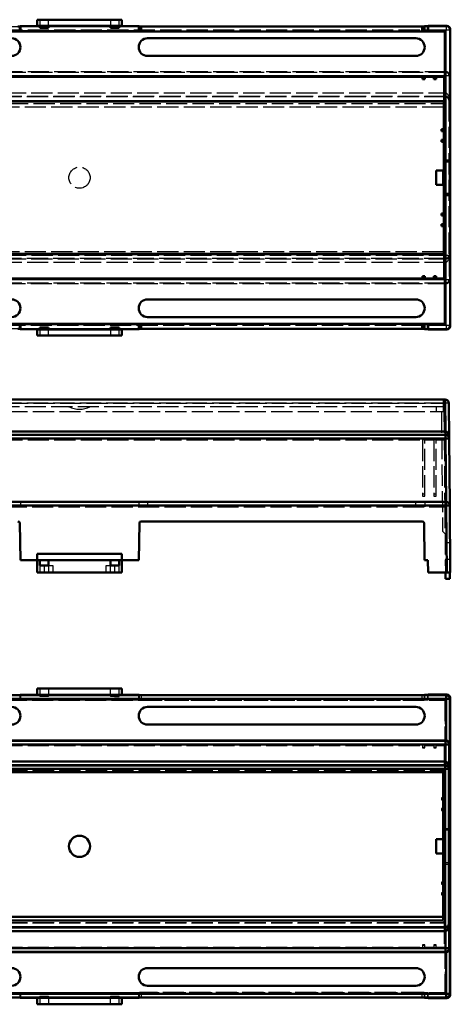
# Model space of a CAD drawing. Units: millimetres. Extents: x 906 to 3238, y 136 to 482.
# Drawn here: x 2231 to 2353, y 136 to 415 of the extents above; entities that cross this region are included whole.
import ezdxf

# ---------------------------------------------------------------- set-up
doc = ezdxf.new("R2010")
doc.units = ezdxf.units.MM
doc.linetypes.add('AM_ISO02W050', pattern=[7.5, 6, -1.5])
doc.layers.add('AM_HID', color=1, linetype='AM_ISO02W050', lineweight=25)
doc.layers.add('AM_VIS', color=7, linetype='CONTINUOUS', lineweight=50)

msp = doc.modelspace()

# ---------------------------------------------------------------- linework, layer by layer
at = {"layer": 'AM_HID'}
for p, q in [((2144.412, 413.159), (2352.08, 413.159)), ((2236.262, 413.278), (2236.246, 415.094)), ((2236.246, 413.294), (2236.262, 413.278)), ((2236.262, 413.278), (2260.23, 413.278)), ((2236.996, 415.094), (2236.996, 413.307)), ((2239.496, 413.307), (2239.496, 415.094)), ((2256.996, 415.094), (2256.996, 413.307)), ((2259.496, 413.307), (2259.496, 415.094)), ((2260.246, 415.094), (2260.23, 413.278)), ((2260.23, 413.278), (2260.246, 413.294)), ((2352.08, 413.159), (2352.246, 413.325)), ((2352.08, 413.159), (2352.08, 412.159)), ((2352.08, 412.159), (2144.412, 412.159)), ((2353.08, 412.159), (2352.08, 412.159)), ((2352.08, 400.333), (2352.08, 412.159)), ((2353.246, 412.325), (2353.08, 412.159)), ((2353.08, 412.159), (2353.08, 399.342)), ((2352.072, 400.333), (2144.421, 400.333)), ((2144.578, 400.176), (2351.915, 400.176)), ((2351.915, 399.176), (2144.578, 399.176)), ((2351.915, 400.176), (2352.072, 400.333)), ((2351.915, 400.176), (2351.915, 399.176)), ((2351.915, 394.325), (2351.915, 399.176)), ((2352.915, 399.176), (2351.915, 399.176)), ((2353.08, 399.342), (2352.915, 399.176)), ((2352.915, 399.176), (2352.915, 392.342)), ((2144.595, 394.325), (2351.897, 394.325)), ((2351.897, 393.325), (2351.897, 394.325)), ((2351.906, 393.325), (2351.915, 394.325)), ((2351.897, 393.325), (2144.595, 393.325)), ((2351.819, 393.246), (2144.674, 393.246)), ((2145.246, 391.323), (2351.246, 391.323)), ((2351.246, 391.323), (2351.246, 390.323)), ((2351.819, 393.246), (2351.897, 393.325)), ((2351.827, 348.395), (2351.827, 393.246)), ((2352.915, 392.342), (2352.827, 392.255)), ((2352.827, 392.255), (2352.827, 348.395)), ((2351.246, 390.323), (2145.246, 390.323)), ((2351.246, 390.323), (2351.246, 372.321)), ((2351.813, 375.394), (2353.213, 375.394)), ((2353.172, 375.394), (2353.172, 365.255)), ((2353.213, 365.255), (2353.213, 375.394)), ((2351.246, 368.321), (2351.246, 349.319)), ((2351.813, 365.255), (2353.213, 365.255)), ((2351.246, 349.319), (2145.246, 349.319)), ((2144.595, 347.325), (2351.897, 347.325)), ((2351.897, 346.325), (2144.595, 346.325)), ((2144.665, 348.395), (2351.827, 348.395)), ((2351.827, 347.395), (2144.665, 347.395)), ((2351.827, 348.395), (2352.827, 348.395)), ((2351.827, 348.395), (2351.827, 347.395)), ((2351.897, 347.325), (2351.827, 347.395)), ((2351.897, 347.325), (2351.897, 346.325)), ((2351.906, 347.325), (2351.915, 346.325)), ((2351.915, 341.473), (2351.915, 346.325)), ((2352.827, 348.395), (2352.915, 348.307)), ((2352.915, 348.307), (2352.915, 341.473)), ((2144.578, 341.473), (2351.915, 341.473)), ((2351.915, 340.473), (2144.578, 340.473)), ((2351.915, 341.473), (2351.915, 340.473)), ((2351.915, 341.473), (2352.915, 341.473)), ((2352.072, 340.316), (2351.915, 340.473)), ((2352.915, 341.473), (2353.08, 341.307)), ((2353.08, 341.307), (2353.08, 328.491)), ((2144.421, 340.316), (2352.072, 340.316)), ((2352.08, 328.491), (2352.08, 340.316)), ((2144.412, 328.491), (2352.08, 328.491)), ((2352.08, 327.491), (2144.412, 327.491)), ((2236.246, 325.555), (2236.262, 327.371)), ((2236.262, 327.371), (2236.246, 327.355)), ((2260.23, 327.371), (2236.262, 327.371)), ((2236.996, 327.342), (2236.996, 325.555)), ((2239.496, 325.555), (2239.496, 327.342)), ((2256.996, 327.342), (2256.996, 327.332)), ((2256.996, 327.332), (2256.996, 325.555)), ((2256.996, 327.332), (2257.046, 327.332)), ((2259.496, 325.555), (2259.496, 327.342)), ((2260.23, 327.371), (2260.246, 325.555)), ((2260.246, 327.355), (2260.23, 327.371)), ((2352.08, 328.491), (2353.08, 328.491)), ((2352.08, 328.491), (2352.08, 327.491)), ((2352.246, 327.325), (2352.08, 327.491)), ((2353.08, 328.491), (2353.246, 328.325)), ((2351.246, 307.422), (2351.246, 306.422)), ((2351.827, 307.422), (2351.827, 306.431)), ((2351.827, 306.431), (2144.665, 306.431)), ((2145.246, 306.422), (2351.246, 306.422)), ((2351.246, 305.422), (2145.246, 305.422)), ((2349.246, 305.422), (2349.246, 304.022)), ((2351.246, 306.422), (2351.246, 305.422)), ((2351.246, 305.422), (2351.246, 304.022)), ((2145.044, 304.022), (2351.448, 304.022)), ((2350.748, 304.022), (2351.044, 270.116)), ((2351.448, 304.022), (2351.518, 296.022)), ((2151.087, 296.022), (2345.406, 296.022)), ((2346.006, 296.022), (2345.406, 296.022)), ((2345.406, 296.022), (2345.406, 280.022)), ((2346.006, 296.022), (2348.606, 296.022)), ((2346.006, 280.022), (2346.006, 296.022)), ((2349.206, 296.022), (2348.606, 296.022)), ((2348.606, 296.022), (2348.606, 280.022)), ((2349.206, 296.022), (2351.518, 296.022)), ((2349.206, 280.022), (2349.206, 296.022)), ((2351.518, 296.022), (2351.684, 277.022)), ((2345.406, 280.716), (2346.006, 280.716)), ((2345.406, 280.022), (2346.006, 280.022)), ((2348.606, 280.716), (2349.206, 280.716)), ((2348.606, 280.022), (2349.206, 280.022)), ((2144.809, 277.022), (2351.684, 277.022)), ((2231.496, 278.422), (2231.496, 277.022)), ((2264.996, 278.422), (2264.996, 277.022)), ((2267.496, 278.422), (2267.496, 277.022)), ((2343.496, 277.022), (2343.496, 278.422)), ((2345.996, 278.422), (2345.996, 277.022)), ((2351.684, 277.022), (2351.846, 258.422)), ((2345.802, 272.431), (2345.801, 272.431)), ((2345.802, 272.431), (2345.985, 261.922)), ((2351.75, 269.422), (2351.044, 270.116)), ((2351.772, 266.922), (2353.172, 266.922)), ((2237.046, 260.422), (2237.046, 258.422)), ((2238.296, 258.422), (2238.296, 260.422)), ((2239.446, 260.422), (2239.446, 258.422)), ((2239.496, 260.422), (2240.696, 260.422)), ((2240.696, 260.422), (2240.696, 258.422)), ((2255.796, 258.422), (2255.796, 260.422)), ((2255.796, 260.422), (2256.996, 260.422)), ((2257.046, 258.422), (2257.046, 260.422)), ((2258.196, 260.422), (2258.196, 258.422)), ((2259.446, 258.422), (2259.446, 260.422)), ((2351.813, 262.222), (2353.213, 262.222)), ((2231.305, 223.705), (2231.305, 222.292)), ((2231.488, 223.797), (2231.488, 222.355)), ((2236.246, 223.828), (2237.046, 223.828)), ((2236.246, 223.797), (2236.996, 223.797)), ((2236.996, 225.597), (2236.996, 223.797)), ((2237.046, 223.81), (2236.996, 223.81)), ((2237.046, 223.828), (2238.296, 223.828)), ((2237.046, 223.828), (2237.046, 223.81)), ((2237.046, 223.81), (2237.046, 223.328)), ((2238.296, 223.328), (2237.046, 223.328)), ((2239.446, 223.828), (2238.296, 223.828)), ((2238.296, 223.828), (2238.296, 223.328)), ((2239.446, 223.328), (2238.296, 223.328)), ((2240.696, 223.828), (2239.446, 223.828)), ((2239.446, 223.828), (2239.446, 223.81)), ((2239.446, 223.328), (2239.446, 223.81)), ((2239.446, 223.81), (2239.496, 223.81)), ((2239.496, 225.597), (2239.496, 223.797)), ((2239.496, 223.81), (2240.696, 223.81)), ((2239.496, 223.797), (2256.996, 223.797)), ((2240.696, 223.828), (2255.796, 223.828)), ((2240.696, 223.81), (2240.696, 223.828)), ((2257.046, 223.828), (2255.796, 223.828)), ((2255.796, 223.828), (2255.796, 223.81)), ((2255.796, 223.81), (2256.996, 223.81)), ((2256.996, 223.797), (2256.996, 225.597)), ((2257.046, 223.82), (2256.996, 223.82)), ((2256.996, 223.81), (2257.046, 223.81)), ((2258.196, 223.828), (2257.046, 223.828)), ((2257.046, 223.82), (2257.046, 223.828)), ((2257.046, 223.81), (2257.046, 223.82)), ((2257.046, 223.81), (2257.046, 223.328)), ((2258.196, 223.328), (2257.046, 223.328)), ((2258.196, 223.828), (2259.446, 223.828)), ((2258.196, 223.328), (2258.196, 223.828)), ((2258.196, 223.328), (2259.446, 223.328)), ((2259.446, 223.828), (2260.246, 223.828)), ((2259.446, 223.81), (2259.446, 223.828)), ((2259.496, 223.81), (2259.446, 223.81)), ((2259.446, 223.328), (2259.446, 223.81)), ((2259.496, 223.797), (2259.496, 225.597)), ((2259.496, 223.797), (2260.246, 223.797)), ((2265.004, 222.355), (2265.004, 223.797)), ((2265.188, 222.292), (2265.188, 223.705)), ((2265.688, 223.701), (2265.688, 222.289)), ((2345.302, 222.289), (2345.302, 223.701)), ((2345.802, 223.705), (2345.801, 222.292)), ((2345.985, 223.797), (2345.985, 222.355)), ((2346.885, 222.355), (2346.885, 223.797)), ((2346.885, 223.797), (2346.885, 222.355)), ((2346.946, 222.376), (2346.946, 223.828)), ((2144.809, 222.264), (2351.684, 222.264)), ((2231.488, 222.355), (2231.305, 222.292)), ((2231.488, 222.355), (2265.004, 222.355)), ((2265.188, 222.292), (2265.004, 222.355)), ((2265.688, 222.289), (2345.302, 222.289)), ((2345.985, 222.355), (2345.801, 222.292)), ((2345.985, 222.355), (2346.885, 222.355)), ((2346.946, 222.376), (2346.885, 222.355)), ((2346.885, 222.355), (2346.885, 222.355)), ((2351.846, 222.376), (2346.946, 222.376)), ((2351.846, 222.376), (2351.684, 222.264)), ((2351.684, 222.264), (2351.684, 209.585)), ((2351.846, 185.403), (2351.846, 222.376)), ((2144.809, 209.585), (2351.684, 209.585)), ((2151.087, 209.419), (2345.406, 209.419)), ((2345.406, 209.559), (2345.406, 209.419)), ((2345.406, 209.559), (2346.006, 209.559)), ((2345.406, 209.419), (2345.406, 208.719)), ((2346.006, 209.419), (2346.006, 209.559)), ((2346.006, 209.419), (2348.606, 209.419)), ((2346.006, 208.719), (2346.006, 209.419)), ((2348.606, 209.559), (2348.606, 209.419)), ((2348.606, 209.559), (2349.206, 209.559)), ((2348.606, 209.419), (2348.606, 208.719)), ((2349.206, 209.419), (2349.206, 209.559)), ((2349.206, 209.419), (2351.518, 209.419)), ((2349.206, 208.719), (2349.206, 209.419)), ((2351.684, 209.585), (2351.518, 209.419)), ((2351.518, 209.419), (2351.518, 202.497)), ((2346.006, 208.852), (2345.406, 208.852)), ((2345.406, 208.719), (2346.006, 208.719)), ((2349.206, 208.852), (2348.606, 208.852)), ((2348.606, 208.719), (2349.206, 208.719)), ((2144.974, 202.497), (2351.518, 202.497)), ((2145.044, 202.428), (2351.448, 202.428)), ((2351.518, 202.497), (2351.448, 202.428)), ((2351.448, 202.428), (2351.448, 194.578)), ((2351.448, 194.578), (2350.748, 194.578)), ((2350.748, 194.578), (2350.748, 193.978)), ((2350.748, 193.978), (2351.448, 193.978)), ((2351.044, 193.978), (2351.044, 194.578)), ((2351.75, 194.578), (2351.448, 194.578)), ((2351.448, 193.978), (2351.448, 191.578)), ((2351.448, 193.978), (2351.75, 193.978)), ((2351.75, 194.578), (2351.75, 193.978)), ((2351.448, 191.578), (2350.748, 191.578)), ((2350.748, 191.578), (2350.748, 190.978)), ((2350.748, 190.978), (2351.448, 190.978)), ((2351.044, 190.978), (2351.044, 191.578)), ((2351.75, 191.578), (2351.448, 191.578)), ((2351.448, 190.978), (2351.448, 170.678)), ((2351.448, 190.978), (2351.75, 190.978)), ((2351.75, 191.578), (2351.75, 190.978)), ((2351.772, 185.897), (2353.172, 185.897)), ((2351.772, 185.897), (2351.772, 175.758)), ((2351.813, 175.758), (2351.813, 185.897)), ((2351.846, 176.253), (2351.846, 185.403)), ((2353.146, 185.403), (2351.846, 185.403)), ((2351.846, 185.403), (2351.877, 185.372)), ((2351.877, 185.372), (2351.877, 176.283)), ((2353.116, 185.372), (2351.877, 185.372)), ((2353.146, 185.403), (2353.116, 185.372)), ((2353.116, 176.283), (2353.116, 185.372)), ((2353.146, 176.253), (2353.146, 185.403)), ((2351.846, 176.253), (2351.877, 176.283)), ((2351.846, 139.279), (2351.846, 176.253)), ((2351.846, 176.253), (2353.146, 176.253)), ((2351.877, 176.283), (2353.116, 176.283)), ((2353.146, 176.253), (2353.116, 176.283)), ((2351.772, 175.758), (2353.172, 175.758)), ((2351.448, 170.678), (2350.748, 170.678)), ((2350.748, 170.678), (2350.748, 170.078)), ((2351.044, 170.078), (2351.044, 170.678)), ((2351.75, 170.678), (2351.448, 170.678)), ((2351.75, 170.678), (2351.75, 170.078)), ((2350.748, 170.078), (2351.448, 170.078)), ((2351.448, 167.678), (2350.748, 167.678)), ((2350.748, 167.678), (2350.748, 167.078)), ((2351.044, 167.078), (2351.044, 167.678)), ((2351.448, 170.078), (2351.448, 167.678)), ((2351.448, 170.078), (2351.75, 170.078)), ((2351.75, 167.678), (2351.448, 167.678)), ((2351.75, 167.678), (2351.75, 167.078)), ((2350.748, 167.078), (2351.448, 167.078)), ((2351.448, 167.078), (2351.448, 159.228)), ((2351.448, 167.078), (2351.75, 167.078)), ((2144.974, 159.158), (2351.518, 159.158)), ((2145.044, 159.228), (2351.448, 159.228)), ((2351.448, 159.228), (2351.518, 159.158)), ((2351.518, 159.158), (2351.518, 152.236)), ((2144.809, 152.071), (2351.684, 152.071)), ((2151.087, 152.236), (2345.406, 152.236)), ((2345.406, 152.936), (2345.406, 152.236)), ((2346.006, 152.936), (2345.406, 152.936)), ((2345.406, 152.803), (2346.006, 152.803)), ((2345.406, 152.236), (2345.406, 152.097)), ((2345.406, 152.097), (2346.006, 152.097)), ((2346.006, 152.236), (2346.006, 152.936)), ((2346.006, 152.236), (2348.606, 152.236)), ((2346.006, 152.097), (2346.006, 152.236)), ((2348.606, 152.936), (2348.606, 152.236)), ((2349.206, 152.936), (2348.606, 152.936)), ((2348.606, 152.803), (2349.206, 152.803)), ((2348.606, 152.236), (2348.606, 152.097)), ((2348.606, 152.097), (2349.206, 152.097)), ((2349.206, 152.236), (2349.206, 152.936)), ((2349.206, 152.236), (2351.518, 152.236)), ((2349.206, 152.097), (2349.206, 152.236)), ((2351.518, 152.236), (2351.684, 152.071)), ((2351.684, 152.071), (2351.684, 139.391)), ((2144.809, 139.391), (2351.684, 139.391)), ((2231.305, 139.364), (2231.488, 139.3)), ((2231.305, 139.364), (2231.305, 137.95)), ((2265.004, 139.3), (2231.488, 139.3)), ((2231.488, 139.3), (2231.488, 137.858)), ((2236.996, 137.858), (2236.246, 137.858)), ((2237.046, 137.828), (2236.246, 137.828)), ((2236.996, 137.858), (2236.996, 136.058)), ((2236.996, 137.845), (2237.046, 137.845)), ((2237.046, 138.328), (2239.446, 138.328)), ((2237.046, 138.328), (2237.046, 137.845)), ((2237.046, 137.845), (2237.046, 137.828)), ((2239.446, 137.828), (2237.046, 137.828)), ((2239.446, 137.845), (2239.446, 138.328)), ((2239.446, 137.845), (2239.496, 137.845)), ((2239.446, 137.845), (2239.446, 137.828)), ((2257.046, 137.828), (2239.446, 137.828)), ((2256.996, 137.858), (2239.496, 137.858)), ((2239.496, 137.858), (2239.496, 136.058)), ((2256.996, 136.058), (2256.996, 137.858)), ((2256.996, 137.845), (2257.046, 137.845)), ((2257.046, 138.328), (2259.446, 138.328)), ((2257.046, 138.328), (2257.046, 137.845)), ((2257.046, 137.828), (2257.046, 137.845)), ((2259.446, 137.828), (2257.046, 137.828)), ((2259.446, 137.845), (2259.446, 138.328)), ((2259.446, 137.845), (2259.496, 137.845)), ((2259.446, 137.828), (2259.446, 137.845)), ((2260.246, 137.828), (2259.446, 137.828)), ((2260.246, 137.858), (2259.496, 137.858)), ((2259.496, 136.058), (2259.496, 137.858)), ((2265.004, 139.3), (2265.188, 139.364)), ((2265.004, 137.858), (2265.004, 139.3)), ((2265.188, 137.95), (2265.188, 139.364)), ((2345.302, 139.367), (2265.688, 139.367)), ((2265.688, 139.367), (2265.688, 137.954)), ((2345.302, 137.954), (2345.302, 139.367)), ((2345.802, 139.364), (2345.802, 137.95)), ((2345.802, 139.364), (2345.985, 139.3)), ((2345.985, 139.3), (2345.985, 137.858)), ((2346.885, 139.3), (2345.985, 139.3)), ((2346.885, 137.858), (2346.885, 139.3)), ((2346.885, 137.858), (2346.885, 139.3)), ((2346.885, 139.3), (2346.885, 139.3)), ((2346.885, 139.3), (2346.946, 139.279)), ((2346.946, 139.279), (2351.846, 139.279)), ((2346.946, 137.828), (2346.946, 139.279)), ((2351.684, 139.391), (2351.846, 139.279))]:
    msp.add_line(p, q, dxfattribs=at)
msp.add_circle((2248.246, 370.321), 3, dxfattribs=at)
msp.add_arc((2248.246, 311.501), 6.779, 243.73196, 296.26804, dxfattribs=at)
for centre, major_axis, ratio, start_param, end_param in [((2352.08, 412.159), (0.707, -0.707), 0.9999239, 0.7854362, 2.3561564), ((2351.915, 399.176), (0.707, -0.707), 0.9999239, 0.7854362, 2.3561564), ((2352.072, 399.333), (0.707, 0.707), 0.9999239, 0.7767096, 0.7853601), ((2352.08, 399.342), (-0.926, 0.383), 0.9877345, 3.5386741, 5.1007438), ((2351.897, 392.325), (1.414, 1.414), 0.9999239, 0.7767096, 0.7853601), ((2351.915, 392.342), (-0.012, 1.983), 0.50435, 4.7094118, 6.2714814), ((2351.819, 392.246), (0.707, 0.707), 0.9999239, 0.7767096, 0.7853601), ((2351.827, 392.255), (0.926, -0.383), 0.9877345, 0.3970814, 1.9591511), ((2351.897, 392.325), (0.707, 0.707), 0.9997716, 0.7767096, 0.7853601), ((2351.915, 392.342), (-0.928, 0.381), 0.9755673, 3.5397719, 5.1018416), ((2351.827, 348.395), (-0.707, -0.707), 0.9999239, 0.7854362, 2.3561564), ((2351.897, 348.325), (0.707, -0.707), 0.9997716, 5.4978252, 5.5064757), ((2351.897, 348.325), (1.414, -1.414), 0.9999239, 5.4978252, 5.5064757), ((2351.915, 348.307), (0.928, 0.381), 0.9755673, 4.3229363, 5.885006), ((2351.915, 348.307), (-0.012, -1.983), 0.50435, 0.0117039, 1.5737736), ((2351.915, 341.473), (-0.707, -0.707), 0.9999239, 0.7854362, 2.3561564), ((2352.08, 341.307), (-0.926, -0.383), 0.9877345, 1.1824415, 2.7445112), ((2352.072, 341.316), (0.707, -0.707), 0.9999239, 5.4978252, 5.5064757), ((2352.08, 328.491), (-0.707, -0.707), 0.9999239, 0.7854362, 2.3561564), ((2351.827, 306.422), (1, 0.009), 0.0087262, 0, 1.5707202), ((2345.302, 272.422), (-0.009, 0.5), 1, 4.712389, 6.2657333), ((2345.302, 272.422), (-0.013, 0.5), 1, 6.2568607, 6.2572903), ((2265.688, 222.292), (-0.5, 0), 0.0060182, 0.0174529, 1.5707972), ((2345.302, 222.292), (-0.5, 0), 0.0060182, 1.5707954, 3.1241398), ((2265.688, 139.364), (0.5, 0), 0.0060182, 1.5707954, 3.1241398), ((2345.302, 139.364), (0.5, 0), 0.0060182, 0.0174248, 1.5707972)]:
    msp.add_ellipse(centre, major_axis=major_axis, ratio=ratio, start_param=start_param, end_param=end_param, dxfattribs=at)
at = {"layer": 'AM_VIS'}
for p, q in [((2231.488, 413.294), (2231.305, 413.202)), ((2231.305, 411.789), (2231.305, 413.202)), ((2231.488, 413.294), (2236.246, 413.294)), ((2231.488, 411.852), (2231.488, 413.294)), ((2236.246, 413.325), (2236.246, 415.094)), ((2236.246, 415.094), (2260.246, 415.094)), ((2236.246, 413.325), (2236.246, 413.294)), ((2237.046, 413.325), (2236.246, 413.325)), ((2236.996, 413.294), (2236.246, 413.294)), ((2236.996, 413.307), (2237.046, 413.307)), ((2236.996, 413.294), (2236.996, 413.307)), ((2239.446, 413.325), (2237.046, 413.325)), ((2237.046, 413.325), (2237.046, 412.825)), ((2239.446, 412.825), (2239.446, 413.325)), ((2257.046, 413.325), (2239.446, 413.325)), ((2239.446, 413.307), (2239.496, 413.307)), ((2239.496, 413.307), (2239.496, 413.294)), ((2256.996, 413.294), (2239.496, 413.294)), ((2256.996, 413.307), (2257.046, 413.307)), ((2256.996, 413.294), (2256.996, 413.307)), ((2259.446, 413.325), (2257.046, 413.325)), ((2257.046, 413.325), (2257.046, 412.825)), ((2260.246, 413.325), (2259.446, 413.325)), ((2259.446, 412.825), (2259.446, 413.325)), ((2259.446, 413.307), (2259.496, 413.307)), ((2259.496, 413.307), (2259.496, 413.294)), ((2260.246, 413.294), (2259.496, 413.294)), ((2260.246, 415.094), (2260.246, 413.325)), ((2260.246, 413.294), (2260.246, 413.325)), ((2260.246, 413.294), (2265.004, 413.294)), ((2265.004, 413.294), (2265.004, 411.852)), ((2265.004, 413.294), (2265.188, 413.202)), ((2265.188, 413.202), (2265.188, 411.789)), ((2265.688, 413.198), (2345.302, 413.198)), ((2265.688, 411.786), (2265.688, 413.198)), ((2345.302, 413.198), (2345.302, 411.786)), ((2345.802, 413.202), (2345.985, 413.294)), ((2345.802, 411.789), (2345.802, 413.202)), ((2345.985, 411.852), (2345.985, 413.294)), ((2345.985, 413.294), (2346.885, 413.294)), ((2346.885, 413.294), (2346.946, 413.325)), ((2346.885, 413.294), (2346.885, 411.852)), ((2346.885, 413.294), (2346.885, 411.852)), ((2346.946, 413.325), (2346.946, 411.873)), ((2352.246, 413.325), (2346.946, 413.325)), ((2144.809, 411.761), (2351.684, 411.761)), ((2231.305, 411.789), (2231.488, 411.852)), ((2265.004, 411.852), (2231.488, 411.852)), ((2237.046, 412.825), (2239.446, 412.825)), ((2257.046, 412.825), (2259.446, 412.825)), ((2265.004, 411.852), (2265.188, 411.789)), ((2345.302, 411.786), (2265.688, 411.786)), ((2345.802, 411.789), (2345.985, 411.852)), ((2346.885, 411.852), (2345.985, 411.852)), ((2346.885, 411.852), (2346.946, 411.873)), ((2346.885, 411.852), (2346.885, 411.852)), ((2346.885, 411.852), (2346.885, 411.852)), ((2346.946, 411.873), (2351.846, 411.873)), ((2351.684, 411.761), (2351.846, 411.873)), ((2351.684, 399.082), (2351.684, 411.761)), ((2351.846, 411.873), (2351.846, 374.9)), ((2353.246, 328.325), (2353.246, 412.325)), ((2267.496, 409.821), (2343.496, 409.821)), ((2343.496, 404.821), (2267.496, 404.821)), ((2144.809, 399.082), (2351.684, 399.082)), ((2345.406, 399.056), (2345.406, 398.35)), ((2345.406, 399.056), (2346.006, 399.056)), ((2346.006, 398.35), (2346.006, 399.056)), ((2348.606, 399.056), (2348.606, 398.35)), ((2348.606, 399.056), (2349.206, 399.056)), ((2349.206, 398.35), (2349.206, 399.056)), ((2351.518, 398.916), (2351.684, 399.082)), ((2151.087, 398.916), (2345.406, 398.916)), ((2345.406, 398.216), (2345.406, 398.35)), ((2345.406, 398.35), (2346.006, 398.35)), ((2346.006, 398.216), (2345.406, 398.216)), ((2346.006, 398.916), (2348.606, 398.916)), ((2346.006, 398.35), (2346.006, 398.216)), ((2348.606, 398.216), (2348.606, 398.35)), ((2348.606, 398.35), (2349.206, 398.35)), ((2349.206, 398.216), (2348.606, 398.216)), ((2349.206, 398.916), (2351.518, 398.916)), ((2349.206, 398.35), (2349.206, 398.216)), ((2351.518, 391.995), (2351.518, 398.916)), ((2144.974, 391.995), (2351.518, 391.995)), ((2145.044, 391.925), (2351.448, 391.925)), ((2351.448, 391.925), (2351.518, 391.995)), ((2351.448, 384.075), (2351.448, 391.925)), ((2350.748, 383.475), (2350.748, 384.075)), ((2350.748, 384.075), (2351.044, 384.075)), ((2351.044, 383.475), (2350.748, 383.475)), ((2351.044, 384.075), (2351.044, 383.475)), ((2351.75, 384.075), (2351.044, 384.075)), ((2351.044, 383.475), (2351.75, 383.475)), ((2351.448, 381.075), (2351.448, 383.475)), ((2351.75, 383.475), (2351.75, 384.075)), ((2350.748, 380.475), (2350.748, 381.075)), ((2350.748, 381.075), (2351.044, 381.075)), ((2351.044, 380.475), (2350.748, 380.475)), ((2351.044, 381.075), (2351.044, 380.475)), ((2351.75, 381.075), (2351.044, 381.075)), ((2351.044, 380.475), (2351.75, 380.475)), ((2351.448, 360.175), (2351.448, 380.475)), ((2351.75, 380.475), (2351.75, 381.075)), ((2351.772, 365.255), (2351.772, 375.394)), ((2351.772, 375.394), (2351.813, 375.394)), ((2351.813, 375.394), (2351.813, 365.255)), ((2351.846, 374.9), (2353.146, 374.9)), ((2351.846, 374.9), (2351.846, 365.75)), ((2351.846, 374.9), (2351.877, 374.869)), ((2351.877, 374.869), (2353.116, 374.869)), ((2351.877, 365.78), (2351.877, 374.869)), ((2353.146, 374.9), (2353.116, 374.869)), ((2353.116, 374.869), (2353.116, 365.78)), ((2353.146, 374.9), (2353.146, 365.75)), ((2349.246, 372.321), (2351.246, 372.321)), ((2349.246, 368.321), (2349.246, 372.321)), ((2351.246, 372.321), (2351.246, 368.321)), ((2351.246, 368.321), (2349.246, 368.321)), ((2351.846, 365.75), (2351.877, 365.78)), ((2351.846, 365.75), (2351.846, 328.776)), ((2353.146, 365.75), (2351.846, 365.75)), ((2353.116, 365.78), (2351.877, 365.78)), ((2353.146, 365.75), (2353.116, 365.78)), ((2351.813, 365.255), (2351.772, 365.255)), ((2350.748, 359.575), (2350.748, 360.175)), ((2350.748, 360.175), (2351.044, 360.175)), ((2351.044, 360.175), (2351.044, 359.575)), ((2351.75, 360.175), (2351.044, 360.175)), ((2351.75, 359.575), (2351.75, 360.175)), ((2351.044, 359.575), (2350.748, 359.575)), ((2350.748, 356.575), (2350.748, 357.175)), ((2350.748, 357.175), (2351.044, 357.175)), ((2351.044, 359.575), (2351.75, 359.575)), ((2351.044, 357.175), (2351.044, 356.575)), ((2351.75, 357.175), (2351.044, 357.175)), ((2351.448, 357.175), (2351.448, 359.575)), ((2351.75, 356.575), (2351.75, 357.175)), ((2351.044, 356.575), (2350.748, 356.575)), ((2351.044, 356.575), (2351.75, 356.575)), ((2351.448, 348.725), (2351.448, 356.575)), ((2144.974, 348.655), (2351.518, 348.655)), ((2145.044, 348.725), (2351.448, 348.725)), ((2351.518, 348.655), (2351.448, 348.725)), ((2351.518, 341.733), (2351.518, 348.655)), ((2144.809, 341.568), (2351.684, 341.568)), ((2151.087, 341.733), (2345.406, 341.733)), ((2345.406, 342.3), (2345.406, 342.433)), ((2345.406, 342.433), (2346.006, 342.433)), ((2345.406, 342.3), (2345.406, 341.594)), ((2346.006, 342.3), (2345.406, 342.3)), ((2345.406, 341.594), (2346.006, 341.594)), ((2346.006, 342.433), (2346.006, 342.3)), ((2346.006, 341.594), (2346.006, 342.3)), ((2346.006, 341.733), (2348.606, 341.733)), ((2348.606, 342.3), (2348.606, 342.433)), ((2348.606, 342.433), (2349.206, 342.433)), ((2348.606, 342.3), (2348.606, 341.594)), ((2349.206, 342.3), (2348.606, 342.3)), ((2348.606, 341.594), (2349.206, 341.594)), ((2349.206, 342.433), (2349.206, 342.3)), ((2349.206, 341.594), (2349.206, 342.3)), ((2349.206, 341.733), (2351.518, 341.733)), ((2351.684, 341.568), (2351.518, 341.733)), ((2351.684, 328.888), (2351.684, 341.568)), ((2267.496, 335.828), (2343.496, 335.828)), ((2343.496, 330.828), (2267.496, 330.828)), ((2144.809, 328.888), (2351.684, 328.888)), ((2231.305, 327.447), (2231.305, 328.861)), ((2231.488, 328.798), (2231.305, 328.861)), ((2231.488, 327.355), (2231.305, 327.447)), ((2231.488, 327.355), (2231.488, 328.798)), ((2231.488, 328.798), (2265.004, 328.798)), ((2236.246, 327.355), (2231.488, 327.355)), ((2236.246, 327.355), (2236.246, 327.325)), ((2236.246, 327.355), (2236.996, 327.355)), ((2236.246, 325.555), (2236.246, 327.325)), ((2236.246, 327.325), (2237.046, 327.325)), ((2236.996, 327.342), (2236.996, 327.355)), ((2237.046, 327.342), (2236.996, 327.342)), ((2238.296, 327.825), (2237.046, 327.825)), ((2237.046, 327.825), (2237.046, 327.325)), ((2237.046, 327.325), (2238.296, 327.325)), ((2239.446, 327.825), (2238.296, 327.825)), ((2238.296, 327.325), (2238.296, 327.825)), ((2239.446, 327.325), (2238.296, 327.325)), ((2239.446, 327.325), (2239.446, 327.825)), ((2239.446, 327.342), (2239.496, 327.342)), ((2240.696, 327.325), (2239.446, 327.325)), ((2239.496, 327.355), (2239.496, 327.342)), ((2239.496, 327.355), (2256.996, 327.355)), ((2239.496, 327.342), (2240.696, 327.342)), ((2240.696, 327.342), (2240.696, 327.325)), ((2240.696, 327.325), (2255.796, 327.325)), ((2255.796, 327.325), (2255.796, 327.342)), ((2255.796, 327.342), (2256.996, 327.342)), ((2257.046, 327.325), (2255.796, 327.325)), ((2256.996, 327.342), (2256.996, 327.355)), ((2256.996, 327.342), (2257.046, 327.342)), ((2257.046, 327.825), (2257.046, 327.325)), ((2258.196, 327.825), (2257.046, 327.825)), ((2258.196, 327.325), (2257.046, 327.325)), ((2258.196, 327.825), (2258.196, 327.325)), ((2258.196, 327.825), (2259.446, 327.825)), ((2258.196, 327.325), (2259.446, 327.325)), ((2259.446, 327.325), (2259.446, 327.825)), ((2259.496, 327.342), (2259.446, 327.342)), ((2259.446, 327.325), (2260.246, 327.325)), ((2259.496, 327.355), (2260.246, 327.355)), ((2259.496, 327.355), (2259.496, 327.342)), ((2265.004, 327.355), (2260.246, 327.355)), ((2260.246, 327.325), (2260.246, 327.355)), ((2260.246, 327.325), (2260.246, 325.555)), ((2265.188, 328.861), (2265.004, 328.798)), ((2265.004, 328.798), (2265.004, 327.355)), ((2265.004, 327.355), (2265.188, 327.447)), ((2265.188, 328.861), (2265.188, 327.447)), ((2265.688, 328.864), (2345.302, 328.864)), ((2265.688, 327.451), (2265.688, 328.864)), ((2345.302, 327.451), (2265.688, 327.451)), ((2345.302, 328.864), (2345.302, 327.451)), ((2345.802, 327.447), (2345.801, 328.861)), ((2345.985, 328.798), (2345.801, 328.861)), ((2345.802, 327.447), (2345.985, 327.355)), ((2345.985, 327.355), (2345.985, 328.798)), ((2345.985, 328.798), (2346.885, 328.798)), ((2345.985, 327.355), (2346.885, 327.355)), ((2346.885, 328.798), (2346.885, 328.797)), ((2346.885, 328.797), (2346.885, 327.355)), ((2346.946, 328.776), (2346.885, 328.797)), ((2346.885, 328.797), (2346.885, 328.797)), ((2346.885, 328.797), (2346.885, 327.355)), ((2346.946, 327.325), (2346.885, 327.355)), ((2346.946, 328.776), (2346.946, 327.325)), ((2351.846, 328.776), (2346.946, 328.776)), ((2352.246, 327.325), (2346.946, 327.325)), ((2351.846, 328.776), (2351.684, 328.888)), ((2260.246, 325.555), (2236.246, 325.555)), ((2351.819, 307.422), (2144.674, 307.422)), ((2351.819, 307.422), (2351.827, 307.422)), ((2351.819, 307.422), (2351.897, 298.413)), ((2352.915, 296.431), (2352.827, 306.431)), ((2351.915, 297.422), (2144.578, 297.422)), ((2144.578, 296.431), (2351.915, 296.431)), ((2351.897, 298.413), (2144.595, 298.413)), ((2351.897, 297.422), (2351.897, 298.413)), ((2351.915, 297.422), (2351.915, 296.431)), ((2351.915, 296.431), (2352.072, 278.422)), ((2353.08, 277.431), (2352.915, 296.431)), ((2352.08, 278.422), (2144.412, 278.422)), ((2144.412, 277.431), (2352.08, 277.431)), ((2352.08, 278.422), (2352.08, 277.431)), ((2352.08, 277.431), (2352.246, 258.422)), ((2353.246, 258.422), (2353.08, 277.431)), ((2231.488, 261.922), (2231.305, 272.431)), ((2231.305, 272.431), (2231.488, 261.922)), ((2231.305, 272.431), (2231.305, 272.431)), ((2265.004, 261.922), (2265.188, 272.431)), ((2265.004, 261.922), (2265.188, 272.431)), ((2265.188, 272.431), (2265.188, 272.431)), ((2265.688, 272.922), (2345.302, 272.922)), ((2345.985, 261.922), (2345.801, 272.431)), ((2345.802, 272.431), (2345.802, 272.431)), ((2345.802, 272.431), (2345.985, 261.922)), ((2345.802, 272.431), (2345.985, 261.922)), ((2236.262, 263.722), (2236.246, 261.922)), ((2236.262, 263.722), (2260.23, 263.722)), ((2260.246, 261.922), (2260.23, 263.722)), ((2231.488, 261.922), (2236.246, 261.922)), ((2231.488, 261.922), (2231.488, 261.922)), ((2236.246, 261.922), (2236.246, 261.922)), ((2236.246, 261.922), (2260.246, 261.922)), ((2236.246, 261.922), (2236.246, 258.422)), ((2236.246, 261.922), (2236.996, 261.922)), ((2236.996, 261.922), (2239.496, 261.922)), ((2236.996, 260.422), (2236.996, 261.922)), ((2239.496, 260.422), (2236.996, 260.422)), ((2239.496, 261.922), (2256.996, 261.922)), ((2239.496, 261.922), (2239.496, 260.422)), ((2256.996, 261.922), (2259.496, 261.922)), ((2256.996, 260.422), (2256.996, 261.922)), ((2259.496, 260.422), (2256.996, 260.422)), ((2257.046, 260.422), (2256.996, 260.422)), ((2257.046, 260.422), (2257.046, 260.422)), ((2259.496, 261.922), (2260.246, 261.922)), ((2259.496, 261.922), (2259.496, 260.422)), ((2260.246, 261.922), (2260.246, 261.922)), ((2260.246, 261.922), (2265.004, 261.922)), ((2260.246, 261.922), (2260.246, 258.422)), ((2265.004, 261.922), (2265.004, 261.922)), ((2345.985, 261.922), (2345.985, 261.922)), ((2345.985, 261.922), (2346.885, 261.922)), ((2346.885, 261.922), (2346.885, 261.91)), ((2346.885, 261.922), (2346.946, 258.422)), ((2346.885, 261.91), (2346.885, 261.91)), ((2236.246, 258.422), (2260.246, 258.422)), ((2352.246, 258.422), (2346.946, 258.422)), ((2351.846, 258.422), (2351.877, 256.672)), ((2353.246, 258.422), (2352.246, 258.422)), ((2353.146, 258.422), (2353.116, 256.672)), ((2351.877, 256.672), (2353.116, 256.672)), ((2352.08, 223.662), (2144.412, 223.662)), ((2231.488, 223.797), (2231.305, 223.705)), ((2236.246, 223.797), (2231.488, 223.797)), ((2236.246, 223.797), (2236.246, 225.597)), ((2236.246, 225.597), (2236.262, 223.781)), ((2260.246, 225.597), (2236.246, 225.597)), ((2236.262, 223.781), (2236.246, 223.797)), ((2260.23, 223.781), (2236.262, 223.781)), ((2260.23, 223.781), (2260.246, 225.597)), ((2260.246, 223.797), (2260.23, 223.781)), ((2260.246, 225.597), (2260.246, 223.797)), ((2265.004, 223.797), (2260.246, 223.797)), ((2265.004, 223.797), (2265.188, 223.705)), ((2345.302, 223.701), (2265.688, 223.701)), ((2345.802, 223.705), (2345.985, 223.797)), ((2345.985, 223.797), (2346.885, 223.797)), ((2346.946, 223.828), (2346.885, 223.797)), ((2352.246, 223.828), (2346.946, 223.828)), ((2352.246, 223.828), (2352.08, 223.662)), ((2352.08, 223.662), (2352.08, 222.662)), ((2144.412, 222.662), (2352.08, 222.662)), ((2352.08, 222.662), (2352.08, 210.836)), ((2353.08, 222.662), (2352.08, 222.662)), ((2353.08, 222.662), (2353.246, 222.828)), ((2353.08, 209.845), (2353.08, 222.662)), ((2353.246, 222.828), (2353.246, 138.828)), ((2267.496, 220.324), (2343.496, 220.324)), ((2343.496, 215.324), (2267.496, 215.324)), ((2144.421, 210.836), (2352.072, 210.836)), ((2351.915, 210.679), (2144.578, 210.679)), ((2144.578, 209.679), (2351.915, 209.679)), ((2352.072, 210.836), (2351.915, 210.679)), ((2351.915, 210.679), (2351.915, 209.679)), ((2352.915, 209.679), (2351.915, 209.679)), ((2351.915, 209.679), (2351.915, 204.828)), ((2352.915, 209.679), (2353.08, 209.845)), ((2352.915, 202.845), (2352.915, 209.679)), ((2351.897, 204.828), (2144.595, 204.828)), ((2144.595, 203.828), (2351.897, 203.828)), ((2351.827, 203.758), (2144.665, 203.758)), ((2351.897, 203.828), (2351.827, 203.758)), ((2351.827, 203.758), (2351.827, 202.758)), ((2351.897, 204.828), (2351.897, 203.828)), ((2351.915, 204.828), (2351.906, 203.828)), ((2144.665, 202.758), (2351.827, 202.758)), ((2145.246, 201.833), (2351.246, 201.833)), ((2351.246, 201.833), (2351.246, 159.829)), ((2351.827, 202.758), (2351.827, 157.906)), ((2352.827, 202.758), (2351.827, 202.758)), ((2352.827, 202.758), (2352.915, 202.845)), ((2352.827, 158.897), (2352.827, 202.758)), ((2353.172, 185.897), (2353.213, 185.897)), ((2353.172, 175.758), (2353.172, 185.897)), ((2353.213, 185.897), (2353.213, 175.758)), ((2349.246, 182.831), (2351.246, 182.831)), ((2349.246, 178.831), (2349.246, 182.831)), ((2351.246, 178.831), (2349.246, 178.831)), ((2353.213, 175.758), (2353.172, 175.758)), ((2351.246, 160.829), (2145.246, 160.829)), ((2351.246, 159.829), (2145.246, 159.829)), ((2351.897, 157.828), (2144.595, 157.828)), ((2144.595, 156.828), (2351.897, 156.828)), ((2351.819, 157.906), (2144.674, 157.906)), ((2351.819, 157.906), (2351.897, 157.828)), ((2351.897, 156.828), (2351.897, 157.828)), ((2351.915, 156.828), (2351.906, 157.828)), ((2351.915, 156.828), (2351.915, 151.976)), ((2352.915, 158.81), (2352.827, 158.897)), ((2352.915, 151.976), (2352.915, 158.81)), ((2352.072, 150.819), (2144.421, 150.819)), ((2351.915, 151.976), (2144.578, 151.976)), ((2144.578, 150.976), (2351.915, 150.976)), ((2351.915, 151.976), (2352.915, 151.976)), ((2351.915, 151.976), (2351.915, 150.976)), ((2351.915, 150.976), (2352.072, 150.819)), ((2352.08, 150.819), (2352.08, 138.993)), ((2353.08, 151.81), (2352.915, 151.976)), ((2353.08, 138.993), (2353.08, 151.81)), ((2267.496, 146.331), (2343.496, 146.331)), ((2343.496, 141.331), (2267.496, 141.331)), ((2352.08, 138.993), (2144.412, 138.993)), ((2144.412, 137.994), (2352.08, 137.994)), ((2231.488, 137.858), (2231.305, 137.95)), ((2231.488, 137.858), (2236.246, 137.858)), ((2236.262, 137.874), (2236.246, 136.058)), ((2236.246, 137.858), (2236.262, 137.874)), ((2236.246, 137.858), (2236.246, 136.058)), ((2236.262, 137.874), (2260.23, 137.874)), ((2260.246, 136.058), (2260.23, 137.874)), ((2260.23, 137.874), (2260.246, 137.858)), ((2260.246, 136.058), (2260.246, 137.858)), ((2260.246, 137.858), (2265.004, 137.858)), ((2265.004, 137.858), (2265.188, 137.95)), ((2265.688, 137.954), (2345.302, 137.954)), ((2345.802, 137.95), (2345.985, 137.858)), ((2345.985, 137.858), (2346.885, 137.858)), ((2346.885, 137.858), (2346.946, 137.828)), ((2352.246, 137.828), (2346.946, 137.828)), ((2352.08, 138.993), (2353.08, 138.993)), ((2352.08, 138.993), (2352.08, 137.994)), ((2352.08, 137.994), (2352.246, 137.828)), ((2353.246, 138.828), (2353.08, 138.993)), ((2236.246, 136.058), (2260.246, 136.058))]:
    msp.add_line(p, q, dxfattribs=at)
msp.add_circle((2248.246, 180.831), 3, dxfattribs=at)
for centre, radius, start, end in [((2228.996, 407.321), 2.5, 270, 90), ((2267.496, 407.321), 2.5, 90, 270), ((2343.496, 407.321), 2.5, 270, 90), ((2228.996, 333.328), 2.5, 270, 90), ((2267.496, 333.328), 2.5, 90, 270), ((2343.496, 333.328), 2.5, 270, 90), ((2351.827, 306.422), 1, 0.5, 90), ((2351.915, 296.422), 1, 0.5, 90), ((2352.08, 277.422), 1, 0.5, 90), ((2228.996, 217.824), 2.5, 270, 90), ((2267.496, 217.824), 2.5, 90, 270), ((2343.496, 217.824), 2.5, 270, 90), ((2228.996, 143.831), 2.5, 270, 90), ((2267.496, 143.831), 2.5, 90, 270), ((2343.496, 143.831), 2.5, 270, 90)]:
    msp.add_arc(centre, radius, start, end, dxfattribs=at)
for centre, major_axis, ratio, start_param, end_param in [((2230.805, 413.203), (-0.5, 0), 0.0087269, 1.570795, 3.1241394), ((2265.688, 413.203), (-0.5, 0), 0.0087269, 0.0174533, 1.5707977), ((2345.302, 413.203), (-0.5, 0), 0.0087269, 1.570795, 3.1241674), ((2352.246, 412.325), (0.707, 0.707), 0.9999239, 5.4978252, 7.0685454), ((2265.688, 411.789), (0.5, 0), 0.0060182, 3.1590455, 4.7123899), ((2345.302, 411.789), (0.5, 0), 0.0060182, 4.7123881, 6.2657605), ((2230.805, 327.447), (0.5, 0), 0.0087269, 0.0174533, 1.5707977), ((2265.688, 328.861), (-0.5, 0), 0.0060182, 4.7123881, 6.2657324), ((2265.688, 327.447), (0.5, 0), 0.0087269, 1.570795, 3.1241394), ((2345.302, 328.861), (-0.5, 0), 0.0060182, 3.1590455, 4.7123899), ((2345.302, 327.447), (0.5, 0), 0.0087269, 0.0174533, 1.5707977), ((2352.246, 328.325), (0.707, -0.707), 0.9999239, 5.4978252, 7.0685454), ((2351.897, 298.422), (-1, 0.009), 0.0087235, 1.5710247, 1.5796752), ((2351.915, 296.422), (-0.017, 1.991), 0.5021911, 4.712389, 6.2744587), ((2351.915, 298.422), (0, 1), 0.0086504, 1.5795981, 3.1415927), ((2351.915, 296.422), (1, 0.009), 0.0087262, 0, 1.5707202), ((2352.08, 277.422), (1, 0.009), 0.0087262, 0, 1.5707202), ((2230.805, 272.422), (-0.009, 0.5), 1, 4.712389, 6.2657333), ((2265.688, 272.422), (0.013, 0.5), 1, 0.025304, 1.5786484), ((2265.688, 272.422), (0.009, 0.5), 1, 0.017452, 1.5707963), ((2345.302, 272.422), (-0.009, 0.5), 1, 4.712389, 6.2657614), ((2345.302, 272.422), (-0.013, 0.5), 1, 4.7045496, 6.257922), ((2345.302, 272.422), (-0.013, 0.5), 1, 4.7045369, 6.2568607), ((2345.302, 272.422), (-0.013, 0.5), 1, 6.2572903, 6.2578813), ((2230.805, 223.705), (0.5, 0), 0.0087269, 4.7123877, 6.265732), ((2265.688, 223.705), (0.5, 0), 0.0087269, 3.1590459, 4.7123903), ((2345.302, 223.705), (0.5, 0), 0.0087269, 4.7123877, 6.265732), ((2352.08, 222.662), (-0.707, 0.707), 0.9999239, 3.9270289, 5.4977491), ((2352.246, 222.828), (0.707, 0.707), 0.9999239, 5.4978252, 7.0685454), ((2351.915, 209.679), (-0.707, 0.707), 0.9999239, 3.9270289, 5.4977491), ((2352.072, 209.836), (0.707, 0.707), 0.9999239, 0.7767096, 0.7853601), ((2352.08, 209.845), (-0.926, 0.383), 0.9877345, 3.5386741, 5.1007438), ((2351.827, 202.758), (-0.707, 0.707), 0.9999239, 3.9270289, 5.4977491), ((2351.897, 202.828), (1.414, 1.414), 0.9999239, 0.7767096, 0.7853601), ((2351.897, 202.828), (0.707, 0.707), 0.9997716, 0.7767096, 0.7853601), ((2351.915, 202.845), (0.928, -0.381), 0.9755673, 0.3981793, 1.960249), ((2351.915, 202.845), (-0.012, 1.983), 0.50435, 4.7094118, 6.2714814), ((2351.819, 158.906), (0.707, -0.707), 0.9999239, 5.4978252, 5.5064757), ((2351.827, 158.897), (0.926, 0.383), 0.9877345, 4.3240342, 5.8861039), ((2351.897, 158.828), (0.707, -0.707), 0.9997716, 5.4978252, 5.5064757), ((2351.897, 158.828), (1.414, -1.414), 0.9999239, 5.4978252, 5.5064757), ((2351.915, 158.81), (-0.928, -0.381), 0.9755673, 1.1813437, 2.7434134), ((2351.915, 158.81), (-0.012, -1.983), 0.50435, 0.0117039, 1.5737736), ((2351.915, 151.976), (0.707, 0.707), 0.9999239, 3.9270289, 5.4977491), ((2352.072, 151.819), (0.707, -0.707), 0.9999239, 5.4978252, 5.5064757), ((2352.08, 151.81), (-0.926, -0.383), 0.9877345, 1.1824415, 2.7445112), ((2230.805, 137.95), (-0.5, 0), 0.0087269, 3.1590459, 4.7123903), ((2265.688, 137.95), (-0.5, 0), 0.0087269, 4.7123877, 6.265732), ((2345.302, 137.95), (-0.5, 0), 0.0087269, 3.1590179, 4.7123903), ((2352.08, 138.993), (0.707, 0.707), 0.9999239, 3.9270289, 5.4977491), ((2352.246, 138.828), (0.707, -0.707), 0.9999239, 5.4978252, 7.0685454)]:
    msp.add_ellipse(centre, major_axis=major_axis, ratio=ratio, start_param=start_param, end_param=end_param, dxfattribs=at)

doc.saveas('drawing.dxf')
